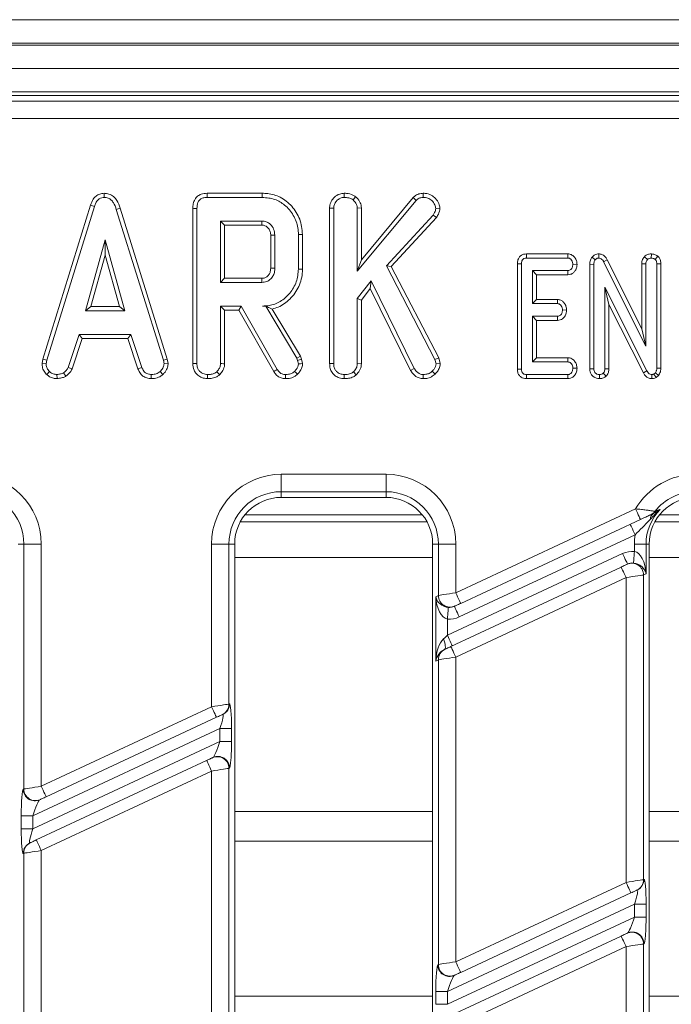
# Model space of a CAD drawing. Units: millimetres. Extents: x 36 to 2270, y 6 to 1455.
# Drawn here: x 679 to 735, y 651 to 736 of the extents above; entities that cross this region are included whole.
import ezdxf

# ---------------------------------------------------------------- set-up
doc = ezdxf.new("R2010")
doc.units = ezdxf.units.MM
doc.header["$LTSCALE"] = 5

msp = doc.modelspace()

# ---------------------------------------------------------------- linework, layer by layer
at = {"color": 7, "linetype": 'Continuous', "lineweight": 15}
for p, q in [((421.917, 735.837), (919.917, 735.837)), ((919.917, 733.837), (421.917, 733.837)), ((421.917, 733.637), (919.917, 733.637)), ((919.917, 731.637), (421.917, 731.637)), ((919.917, 729.637), (421.917, 729.637)), ((817.535, 729.337), (523.299, 729.337)), ((523.792, 728.845), (817.043, 728.845)), ((817.043, 727.351), (523.792, 727.351)), ((686.299, 720.941), (686.301, 720.587)), ((699.89, 720.94), (695.145, 720.94)), ((706.931, 720.94), (706.934, 720.587)), ((713.708, 720.94), (713.709, 720.587)), ((695.153, 720.587), (699.885, 720.587)), ((707.907, 720.648), (707.685, 720.372)), ((708.049, 714.25), (713.101, 720.325)), ((712.845, 720.569), (708.402, 715.225)), ((712.845, 720.569), (713.101, 720.325)), ((685.13, 719.927), (681.039, 706.7)), ((681.382, 706.617), (685.465, 719.815)), ((685.13, 719.927), (685.465, 719.815)), ((687.684, 719.656), (687.346, 719.555)), ((687.346, 719.555), (691.391, 706.604)), ((691.733, 706.691), (687.684, 719.656)), ((693.923, 719.648), (693.923, 706.324)), ((694.275, 706.329), (694.275, 719.644)), ((705.669, 719.673), (705.669, 706.324)), ((705.669, 719.673), (706.022, 719.666)), ((706.022, 706.329), (706.022, 719.666)), ((708.402, 719.683), (708.049, 719.672)), ((708.049, 719.672), (708.049, 714.25)), ((708.402, 715.225), (708.402, 719.683)), ((715.143, 719.617), (714.789, 719.625)), ((699.85, 718.56), (696.302, 718.56)), ((696.302, 718.56), (696.302, 713.29)), ((696.655, 718.208), (696.302, 718.56)), ((714.558, 719.074), (710.542, 714.719)), ((710.969, 714.661), (714.839, 718.859)), ((714.839, 718.859), (714.558, 719.074)), ((696.655, 713.643), (696.655, 718.208)), ((696.655, 718.208), (699.841, 718.208)), ((686.396, 716.939), (684.698, 710.858)), ((686.396, 715.627), (686.396, 716.939)), ((688.094, 710.858), (686.396, 716.939)), ((700.612, 717.337), (700.612, 714.512)), ((700.965, 714.506), (700.965, 717.344)), ((702.992, 717.411), (702.992, 714.44)), ((703.344, 714.436), (703.344, 717.414)), ((685.163, 711.21), (686.396, 715.627)), ((686.396, 715.627), (687.629, 711.21)), ((708.402, 715.225), (708.049, 714.25)), ((722.581, 715.737), (722.588, 715.385)), ((726.134, 715.737), (722.581, 715.737)), ((722.588, 715.385), (726.123, 715.385)), ((726.134, 715.737), (726.123, 715.385)), ((728.217, 715.465), (728.49, 715.241)), ((728.79, 715.738), (728.783, 715.385)), ((729.517, 715.235), (729.206, 715.068)), ((729.206, 715.068), (732.823, 707.817)), ((732.47, 709.314), (729.517, 715.235)), ((732.705, 715.499), (732.964, 715.256)), ((733.302, 715.738), (733.296, 715.385)), ((733.858, 715.534), (733.627, 715.264)), ((710.542, 714.719), (714.71, 706.683)), ((710.969, 714.661), (710.542, 714.719)), ((715.041, 706.811), (710.969, 714.661)), ((721.794, 714.888), (721.794, 705.851)), ((721.794, 714.888), (722.147, 714.884)), ((722.147, 705.856), (722.147, 714.884)), ((723.093, 714.304), (723.093, 711.466)), ((723.446, 713.951), (723.093, 714.304)), ((726.131, 714.304), (723.093, 714.304)), ((726.139, 713.951), (726.131, 714.304)), ((726.918, 714.838), (726.564, 714.844)), ((728.011, 714.843), (728.363, 714.836)), ((728.011, 714.843), (728.011, 705.88)), ((728.363, 705.885), (728.363, 714.836)), ((732.47, 714.888), (732.823, 714.88)), ((732.47, 714.888), (732.47, 709.314)), ((732.823, 707.817), (732.823, 714.88)), ((734.121, 714.89), (733.769, 714.884)), ((733.769, 714.884), (733.769, 705.942)), ((734.121, 705.934), (734.121, 714.89)), ((696.655, 713.643), (696.302, 713.29)), ((696.302, 713.29), (699.85, 713.29)), ((699.84, 713.643), (696.655, 713.643)), ((709.234, 713.433), (708.049, 711.9)), ((709.167, 712.77), (709.234, 713.433)), ((712.936, 705.907), (709.234, 713.433)), ((723.446, 711.819), (723.446, 713.951)), ((723.446, 713.951), (726.139, 713.951)), ((708.402, 711.779), (709.167, 712.77)), ((709.167, 712.77), (712.63, 705.73)), ((729.309, 712.874), (729.309, 705.883)), ((729.662, 711.39), (729.309, 712.874)), ((732.926, 705.691), (729.309, 712.874)), ((708.402, 711.779), (708.049, 711.9)), ((708.049, 711.9), (708.049, 706.322)), ((708.402, 706.313), (708.402, 711.779)), ((723.446, 711.819), (723.093, 711.466)), ((725.255, 711.819), (723.446, 711.819)), ((725.255, 711.819), (725.242, 711.466)), ((685.163, 711.21), (684.698, 710.858)), ((684.698, 710.858), (688.094, 710.858)), ((687.629, 711.21), (685.163, 711.21)), ((687.629, 711.21), (688.094, 710.858)), ((698.079, 711.263), (696.302, 711.263)), ((696.302, 711.263), (696.302, 706.322)), ((696.655, 710.91), (696.302, 711.263)), ((696.655, 706.313), (696.655, 710.91)), ((696.655, 710.91), (697.874, 710.91)), ((697.874, 710.91), (698.079, 711.263)), ((697.874, 710.91), (700.878, 705.634)), ((701.177, 705.822), (698.079, 711.263)), ((700.182, 711.269), (699.907, 711.263)), ((699.907, 711.263), (700.179, 711.263)), ((700.182, 711.269), (700.179, 711.263)), ((700.179, 711.263), (702.849, 706.797)), ((703.17, 706.948), (700.745, 711.004)), ((723.093, 711.466), (725.242, 711.466)), ((726.025, 710.919), (725.671, 710.925)), ((729.662, 705.876), (729.662, 711.39)), ((729.662, 711.39), (732.616, 705.522)), ((725.242, 710.385), (723.093, 710.385)), ((723.093, 710.385), (723.093, 706.466)), ((723.446, 710.032), (723.093, 710.385)), ((723.446, 706.819), (723.446, 710.032)), ((723.446, 710.032), (725.252, 710.032)), ((725.252, 710.032), (725.242, 710.385)), ((732.47, 709.314), (732.823, 707.817)), ((684.163, 708.831), (683.229, 705.99)), ((683.557, 705.859), (684.418, 708.478)), ((688.603, 708.831), (684.163, 708.831)), ((684.418, 708.478), (684.163, 708.831)), ((684.418, 708.478), (688.348, 708.478)), ((688.348, 708.478), (688.603, 708.831)), ((688.348, 708.478), (689.21, 705.862)), ((689.538, 705.993), (688.603, 708.831)), ((681.039, 706.7), (680.974, 706.338)), ((681.039, 706.7), (681.382, 706.617)), ((681.328, 706.316), (681.382, 706.617)), ((691.733, 706.691), (691.391, 706.604)), ((691.391, 706.604), (691.448, 706.316)), ((691.803, 706.339), (691.733, 706.691)), ((703.17, 706.948), (702.849, 706.797)), ((702.849, 706.797), (702.919, 706.601)), ((703.257, 706.702), (702.919, 706.601)), ((702.919, 706.601), (702.992, 706.3)), ((703.257, 706.702), (703.17, 706.948)), ((703.347, 706.33), (703.257, 706.702)), ((715.041, 706.811), (714.71, 706.683)), ((714.71, 706.683), (714.808, 706.306)), ((715.165, 706.335), (715.041, 706.811)), ((723.446, 706.819), (723.093, 706.466)), ((723.093, 706.466), (726.131, 706.466)), ((726.143, 706.819), (723.446, 706.819)), ((726.143, 706.819), (726.131, 706.466)), ((680.974, 706.338), (681.328, 706.316)), ((681.371, 705.391), (681.613, 705.648)), ((683.557, 705.859), (683.229, 705.99)), ((689.21, 705.862), (689.538, 705.993)), ((691.348, 705.381), (691.109, 705.641)), ((691.803, 706.339), (691.448, 706.316)), ((705.669, 706.324), (706.022, 706.329)), ((707.963, 705.356), (707.723, 705.616)), ((708.402, 706.313), (708.049, 706.322)), ((712.63, 705.73), (712.936, 705.907)), ((714.724, 705.419), (714.472, 705.667)), ((715.165, 706.335), (714.808, 706.306)), ((721.794, 705.851), (722.147, 705.856)), ((726.918, 705.919), (726.564, 705.925)), ((728.011, 705.88), (728.363, 705.885)), ((729.662, 705.876), (729.309, 705.883)), ((732.616, 705.522), (732.926, 705.691)), ((734.121, 705.934), (733.769, 705.942)), ((682.267, 705.031), (682.25, 705.385)), ((683.028, 705.246), (682.83, 705.54)), ((690.345, 705.032), (690.352, 705.385)), ((706.932, 705.032), (706.934, 705.385)), ((713.694, 705.031), (713.699, 705.385)), ((722.585, 705.032), (722.588, 705.385)), ((722.585, 705.032), (726.131, 705.032)), ((726.123, 705.385), (722.588, 705.385)), ((726.131, 705.032), (726.123, 705.385)), ((728.837, 705.032), (728.836, 705.385)), ((729.424, 705.254), (729.174, 705.505)), ((733.35, 705.031), (733.355, 705.385)), ((733.648, 705.541), (733.513, 705.427)), ((733.709, 705.131), (733.513, 705.427)), ((733.915, 705.304), (733.648, 705.541)), ((733.709, 705.131), (733.915, 705.304)), ((701.517, 696.824), (710.517, 696.824)), ((701.517, 696.824), (701.517, 695.33)), ((710.517, 696.824), (710.517, 695.33)), ((710.517, 695.33), (701.517, 695.33)), ((701.517, 695.33), (701.517, 694.837)), ((710.517, 694.837), (701.517, 694.837)), ((710.517, 695.33), (710.517, 694.837)), ((716.504, 686.651), (731.944, 693.85)), ((713.64, 693.337), (698.395, 693.337)), ((732.366, 692.944), (716.927, 685.744)), ((733.256, 693.337), (733.24, 693.337)), ((733.514, 693.479), (733.251, 693.356)), ((749.24, 693.337), (733.995, 693.337)), ((697.996, 692.735), (714.039, 692.735)), ((733.596, 692.735), (749.639, 692.735)), ((731.911, 691.628), (716.804, 684.583)), ((679.41, 690.837), (678.917, 690.837)), ((680.904, 690.837), (679.41, 690.837)), ((679.41, 669.818), (679.41, 690.837)), ((680.904, 690.837), (680.904, 670.05)), ((695.53, 676.87), (695.53, 690.837)), ((697.025, 690.837), (695.53, 690.837)), ((697.025, 690.837), (697.025, 677.103)), ((697.025, 690.837), (697.517, 690.837)), ((697.517, 690.837), (697.517, 495.837)), ((714.517, 495.837), (714.517, 690.837)), ((715.01, 690.837), (714.517, 690.837)), ((716.504, 690.837), (715.01, 690.837)), ((715.01, 686.418), (715.01, 690.837)), ((716.504, 690.837), (716.504, 686.651)), ((732.847, 690.837), (731.851, 690.837)), ((731.851, 690.203), (731.851, 690.837)), ((732.847, 690.837), (733.117, 690.837)), ((732.847, 690.837), (732.847, 688.29)), ((733.117, 690.837), (733.117, 495.837)), ((697.517, 689.669), (714.517, 689.669)), ((715.784, 683.004), (730.831, 690.021)), ((733.117, 689.669), (750.117, 689.669)), ((716.082, 682.04), (730.708, 688.86)), ((731.206, 689.093), (731.253, 689.115)), ((731.13, 687.954), (716.504, 681.134)), ((731.13, 661.801), (731.13, 687.954)), ((732.847, 688.29), (732.625, 688.186)), ((732.625, 688.186), (732.625, 662.033)), ((714.787, 686.314), (715.01, 686.418)), ((714.787, 680.798), (714.787, 686.314)), ((716.429, 685.512), (716.381, 685.49)), ((715.784, 684.401), (715.784, 683.004)), ((715.525, 681.781), (715.583, 681.808)), ((716.504, 681.134), (716.504, 654.981)), ((715.01, 680.901), (714.787, 680.798)), ((715.01, 654.748), (715.01, 680.901)), ((680.904, 670.05), (695.53, 676.87)), ((697.025, 677.103), (697.072, 677.125)), ((696.499, 676.218), (696.451, 676.196)), ((695.953, 675.964), (681.327, 669.144)), ((696.251, 675), (680.184, 667.507)), ((696.251, 675), (697.247, 675)), ((696.251, 673.896), (696.251, 675)), ((697.247, 675), (697.247, 673.896)), ((680.184, 666.404), (696.251, 673.896)), ((696.251, 673.896), (697.247, 673.896)), ((680.482, 665.439), (695.108, 672.26)), ((695.606, 672.492), (695.653, 672.514)), ((695.53, 671.353), (680.904, 664.533)), ((695.53, 645.2), (695.53, 671.353)), ((697.072, 671.608), (697.025, 671.586)), ((697.025, 671.586), (697.025, 645.433)), ((679.362, 669.796), (679.41, 669.818)), ((680.829, 668.911), (680.781, 668.889)), ((697.517, 667.87), (714.517, 667.87)), ((733.117, 667.87), (750.117, 667.87)), ((679.187, 666.404), (679.187, 667.507)), ((679.187, 667.507), (680.184, 667.507)), ((680.184, 667.507), (680.184, 666.404)), ((679.187, 666.404), (680.184, 666.404)), ((679.936, 665.185), (679.983, 665.207)), ((697.517, 665.337), (714.517, 665.337)), ((733.117, 665.337), (750.117, 665.337)), ((679.41, 664.301), (679.362, 664.279)), ((679.41, 638.148), (679.41, 664.301)), ((680.904, 664.533), (680.904, 638.38)), ((716.504, 654.981), (731.13, 661.801)), ((732.625, 662.033), (732.672, 662.055)), ((731.553, 660.895), (716.927, 654.074)), ((732.099, 661.149), (732.051, 661.127)), ((731.851, 659.93), (715.784, 652.438)), ((731.851, 659.93), (732.847, 659.93)), ((731.851, 658.827), (731.851, 659.93)), ((732.847, 659.93), (732.847, 658.827)), ((715.784, 651.334), (731.851, 658.827)), ((731.851, 658.827), (732.847, 658.827)), ((731.206, 657.422), (731.253, 657.445)), ((716.082, 650.37), (730.708, 657.19)), ((731.13, 656.284), (716.504, 649.464)), ((731.13, 630.131), (731.13, 656.284)), ((732.672, 656.538), (732.625, 656.516)), ((732.625, 656.516), (732.625, 630.363)), ((714.962, 654.726), (715.01, 654.748)), ((716.429, 653.842), (716.381, 653.82)), ((714.787, 651.334), (714.787, 652.438)), ((714.787, 652.438), (715.784, 652.438)), ((715.784, 652.438), (715.784, 651.334)), ((714.517, 652.025), (697.517, 652.025)), ((750.117, 652.025), (733.117, 652.025)), ((714.787, 651.334), (715.784, 651.334))]:
    msp.add_line(p, q, dxfattribs=at)
at = {"color": 7, "linetype": 'Continuous', "lineweight": 15, "flags": 128}
for points in [[(695.145, 720.94), (695.147, 720.843), (695.15, 720.715), (695.153, 720.587)], [(699.89, 720.94), (699.888, 720.859), (699.887, 720.743), (699.885, 720.587)], [(693.923, 719.648), (694.02, 719.647), (694.148, 719.645), (694.275, 719.644)], [(699.841, 718.208), (699.843, 718.313), (699.847, 718.437), (699.85, 718.56)], [(700.612, 717.337), (700.717, 717.339), (700.841, 717.342), (700.965, 717.344)], [(703.344, 717.414), (703.263, 717.414), (703.147, 717.412), (702.992, 717.411)], [(700.612, 714.512), (700.752, 714.51), (700.965, 714.506)], [(703.344, 714.436), (703.186, 714.438), (702.992, 714.44)], [(699.84, 713.643), (699.844, 713.503), (699.85, 713.29)], [(693.923, 706.324), (694.026, 706.325), (694.151, 706.327), (694.275, 706.329)], [(696.217, 705.356), (696.148, 705.43), (696.062, 705.523), (695.976, 705.616)], [(696.655, 706.313), (696.554, 706.315), (696.428, 706.319), (696.302, 706.322)], [(700.878, 705.634), (700.961, 705.687), (701.069, 705.754), (701.177, 705.822)], [(702.905, 705.397), (702.784, 705.525), (702.662, 705.654)], [(703.347, 706.33), (703.17, 706.315), (702.992, 706.3)], [(695.185, 705.032), (695.186, 705.135), (695.187, 705.26), (695.188, 705.385)], [(701.883, 705.032), (701.885, 705.13), (701.887, 705.257), (701.889, 705.385)], [(731.944, 693.85), (732.026, 693.673), (732.105, 693.503), (732.178, 693.346), (732.242, 693.209), (732.295, 693.096), (732.334, 693.013), (732.358, 692.961), (732.366, 692.944)], [(731.911, 691.628), (731.828, 691.805), (731.749, 691.975), (731.676, 692.131), (731.612, 692.269), (731.559, 692.381), (731.52, 692.465), (731.496, 692.517), (731.488, 692.534)], [(730.831, 690.021), (730.913, 689.844), (730.992, 689.674), (731.066, 689.517), (731.13, 689.38), (731.182, 689.267), (731.221, 689.184), (731.245, 689.132), (731.253, 689.115)], [(731.851, 690.203), (731.835, 690.014), (731.82, 689.833), (731.806, 689.664), (731.793, 689.515), (731.783, 689.391), (731.775, 689.297), (731.77, 689.235), (731.768, 689.208)], [(730.708, 688.86), (730.8, 688.903), (730.889, 688.945), (730.972, 688.983), (731.046, 689.018), (731.108, 689.047), (731.156, 689.069), (731.189, 689.085), (731.206, 689.093)], [(730.708, 688.86), (730.716, 688.843), (730.74, 688.791), (730.779, 688.707), (730.832, 688.595), (730.896, 688.457), (730.969, 688.301), (731.048, 688.131), (731.13, 687.954)], [(732.625, 688.186), (732.575, 688.178), (732.476, 688.163), (732.33, 688.14), (732.144, 688.111), (731.922, 688.077), (731.674, 688.038), (731.407, 687.997), (731.13, 687.954)], [(715.01, 686.418), (715.06, 686.426), (715.159, 686.441), (715.304, 686.464), (715.491, 686.493), (715.712, 686.527), (715.961, 686.566), (716.228, 686.608), (716.504, 686.651)], [(716.504, 686.651), (716.587, 686.474), (716.666, 686.304), (716.739, 686.147), (716.803, 686.01), (716.856, 685.897), (716.895, 685.813), (716.919, 685.762), (716.927, 685.744)], [(715.784, 684.401), (715.799, 684.59), (715.815, 684.772), (715.829, 684.94), (715.841, 685.089), (715.851, 685.213), (715.859, 685.308), (715.865, 685.37), (715.867, 685.397)], [(716.804, 684.583), (716.721, 684.76), (716.642, 684.93), (716.569, 685.087), (716.505, 685.224), (716.452, 685.337), (716.413, 685.421), (716.389, 685.472), (716.381, 685.49)], [(716.927, 685.744), (716.835, 685.701), (716.746, 685.66), (716.663, 685.621), (716.589, 685.587), (716.527, 685.558), (716.478, 685.535), (716.445, 685.52), (716.429, 685.512)], [(715.443, 682.687), (715.554, 682.79), (715.668, 682.897), (715.784, 683.004)], [(715.784, 683.004), (715.866, 682.828), (715.945, 682.658), (716.018, 682.501), (716.082, 682.363), (716.135, 682.251), (716.174, 682.167), (716.198, 682.115), (716.206, 682.098)], [(715.443, 682.687), (715.505, 682.524), (715.554, 682.367), (715.588, 682.22), (715.607, 682.088), (715.61, 681.974), (715.597, 681.884), (715.569, 681.818), (715.525, 681.781)], [(715.583, 681.808), (715.6, 681.815), (715.633, 681.831), (715.682, 681.853), (715.744, 681.882), (715.818, 681.917), (715.9, 681.955), (715.989, 681.997), (716.082, 682.04)], [(716.082, 682.04), (716.09, 682.023), (716.114, 681.971), (716.153, 681.887), (716.205, 681.774), (716.269, 681.637), (716.342, 681.48), (716.422, 681.31), (716.504, 681.134)], [(716.504, 681.134), (716.228, 681.091), (715.961, 681.049), (715.712, 681.011), (715.491, 680.976), (715.304, 680.947), (715.159, 680.925), (715.06, 680.909), (715.01, 680.901)], [(695.53, 676.87), (695.807, 676.913), (696.074, 676.955), (696.322, 676.993), (696.544, 677.028), (696.73, 677.057), (696.876, 677.079), (696.975, 677.095), (697.025, 677.103)], [(695.953, 675.964), (695.945, 675.981), (695.921, 676.033), (695.882, 676.117), (695.829, 676.229), (695.765, 676.367), (695.692, 676.523), (695.613, 676.693), (695.53, 676.87)], [(696.451, 676.196), (696.434, 676.188), (696.401, 676.173), (696.353, 676.15), (696.291, 676.121), (696.217, 676.087), (696.134, 676.048), (696.045, 676.007), (695.953, 675.964)], [(695.108, 672.26), (695.2, 672.303), (695.289, 672.344), (695.372, 672.383), (695.446, 672.417), (695.508, 672.446), (695.556, 672.469), (695.589, 672.484), (695.606, 672.492)], [(695.108, 672.26), (695.116, 672.242), (695.14, 672.191), (695.179, 672.107), (695.232, 671.994), (695.296, 671.857), (695.369, 671.7), (695.448, 671.53), (695.53, 671.353)], [(697.025, 671.586), (696.975, 671.578), (696.876, 671.562), (696.73, 671.54), (696.544, 671.511), (696.322, 671.476), (696.074, 671.438), (695.807, 671.396), (695.53, 671.353)], [(679.41, 669.818), (679.46, 669.825), (679.559, 669.841), (679.704, 669.863), (679.891, 669.892), (680.112, 669.927), (680.361, 669.965), (680.628, 670.007), (680.904, 670.05)], [(680.904, 670.05), (680.987, 669.873), (681.066, 669.703), (681.139, 669.546), (681.203, 669.409), (681.256, 669.296), (681.295, 669.213), (681.319, 669.161), (681.327, 669.144)], [(681.327, 669.144), (681.235, 669.101), (681.146, 669.059), (681.063, 669.021), (680.989, 668.986), (680.927, 668.957), (680.878, 668.935), (680.845, 668.919), (680.829, 668.911)], [(679.983, 665.207), (680, 665.215), (680.033, 665.23), (680.082, 665.253), (680.144, 665.282), (680.218, 665.316), (680.3, 665.355), (680.389, 665.396), (680.482, 665.439)], [(680.904, 664.533), (680.822, 664.71), (680.742, 664.88), (680.669, 665.037), (680.605, 665.174), (680.553, 665.287), (680.514, 665.37), (680.49, 665.422), (680.482, 665.439)], [(680.904, 664.533), (680.628, 664.49), (680.361, 664.449), (680.112, 664.41), (679.891, 664.376), (679.704, 664.347), (679.559, 664.324), (679.46, 664.309), (679.41, 664.301)], [(731.13, 661.801), (731.407, 661.844), (731.674, 661.885), (731.922, 661.924), (732.144, 661.958), (732.33, 661.987), (732.476, 662.01), (732.575, 662.025), (732.625, 662.033)], [(731.553, 660.895), (731.545, 660.912), (731.521, 660.963), (731.482, 661.047), (731.429, 661.16), (731.365, 661.297), (731.292, 661.454), (731.213, 661.624), (731.13, 661.801)], [(732.051, 661.127), (732.034, 661.119), (732.001, 661.104), (731.953, 661.081), (731.891, 661.052), (731.817, 661.018), (731.734, 660.979), (731.645, 660.937), (731.553, 660.895)], [(730.708, 657.19), (730.8, 657.233), (730.889, 657.275), (730.972, 657.313), (731.046, 657.348), (731.108, 657.377), (731.156, 657.399), (731.189, 657.415), (731.206, 657.422)], [(730.708, 657.19), (730.716, 657.173), (730.74, 657.121), (730.779, 657.037), (730.832, 656.925), (730.896, 656.787), (730.969, 656.631), (731.048, 656.461), (731.13, 656.284)], [(732.625, 656.516), (732.575, 656.508), (732.476, 656.493), (732.33, 656.47), (732.144, 656.441), (731.922, 656.407), (731.674, 656.368), (731.407, 656.327), (731.13, 656.284)], [(715.01, 654.748), (715.06, 654.756), (715.159, 654.771), (715.304, 654.794), (715.491, 654.823), (715.712, 654.857), (715.961, 654.896), (716.228, 654.938), (716.504, 654.981)], [(716.504, 654.981), (716.587, 654.804), (716.666, 654.634), (716.739, 654.477), (716.803, 654.34), (716.856, 654.227), (716.895, 654.143), (716.919, 654.092), (716.927, 654.074)], [(716.927, 654.074), (716.835, 654.031), (716.746, 653.99), (716.663, 653.951), (716.589, 653.917), (716.527, 653.888), (716.478, 653.865), (716.445, 653.85), (716.429, 653.842)]]:
    msp.add_lwpolyline(points, dxfattribs=at)
at = {"color": 7, "linetype": 'Continuous', "lineweight": 15}
for centre, radius, start, end in [((674.917, 690.837), 5.987, 0, 90), ((701.517, 690.837), 5.987, 90, 180), ((710.517, 690.837), 5.987, 0, 90), ((737.117, 690.837), 5.987, 90, 149.78843), ((674.917, 690.837), 4.493, 0, 90), ((701.517, 690.837), 4.493, 90, 180), ((701.517, 690.837), 4, 90, 180), ((710.517, 690.837), 4.493, 0, 90), ((710.517, 690.837), 4, 0, 90), ((737.117, 690.837), 4, 90, 180), ((737.117, 690.837), 4.493, 90, 141.38962), ((737.117, 690.837), 4.27, 135.98964, 180), ((733.806, 692.966), 0.59, 119.61709, 179.95983), ((732.842, 694.232), 0.966, 295.023, 322.29866), ((737.117, 690.837), 5.266, 171.36702, 180), ((731.625, 688.185), 1, 0.06814, 114.79256), ((716.01, 686.419), 1, 180.06791, 294.79265), ((716.005, 680.906), 0.995, 115.06229, 180.28086), ((696.03, 677.098), 0.995, 295.06239, 0.28076), ((696.077, 677.12), 0.995, 295.06195, 0.28078), ((696.025, 671.584), 1, 0.0681, 114.79296), ((696.073, 671.607), 1, 0.06802, 114.7926), ((680.362, 669.797), 1, 180.06808, 294.79258), ((680.41, 669.819), 1, 180.06776, 294.79332), ((680.357, 664.284), 0.995, 115.06246, 180.28061), ((680.405, 664.306), 0.995, 115.06202, 180.28063), ((731.63, 662.028), 0.995, 295.0625, 0.28066), ((731.677, 662.05), 0.995, 295.06205, 0.28068), ((731.625, 656.515), 1, 0.06821, 114.79291), ((731.673, 656.537), 1, 0.06814, 114.79256), ((715.962, 654.727), 1, 180.06795, 294.79283), ((716.01, 654.749), 1, 180.06795, 294.79283)]:
    msp.add_arc(centre, radius, start, end, dxfattribs=at)
for centre, major_axis, ratio, start_param, end_param in [((731.676, 688.208), (1.821, 0.849), 0.995373, 1.048971, 1.570796), ((731.851, 688.29), (-0.119, 1.919), 0.517296, 4.680312, 6.163842), ((731.676, 688.208), (0.919, 0.429), 0.986267, 1.048971, 1.570796), ((731.851, 688.29), (0.909, -0.537), 0.823332, 0.622899, 2.106429), ((715.784, 686.314), (0.909, -0.537), 0.823332, 3.764492, 5.248022), ((715.784, 686.314), (-0.119, 1.919), 0.517296, 1.538719, 3.022249), ((715.959, 686.396), (0.919, 0.429), 0.986267, 4.190564, 4.712389), ((715.959, 686.396), (-1.821, -0.849), 0.995373, 1.048971, 1.570796), ((715.784, 680.798), (0.113, 2.082), 0.477183, 0.460424, 1.596661), ((715.784, 680.798), (0.645, 0.944), 0.826547, 0.948554, 2.084792), ((697.072, 674.918), (0.007, 2.208), 0.079183, 4.74958, 6.320376), ((696.076, 674.918), (0.438, 1.302), 0.102298, 4.80941, 6.380206), ((696.076, 673.815), (0.438, 1.302), 0.102298, 3.238614, 4.80941), ((697.072, 673.815), (0.007, 2.208), 0.079183, 3.178783, 4.74958), ((679.362, 667.589), (0.007, 2.208), 0.079183, 0.037191, 1.607987), ((680.359, 667.589), (0.438, 1.302), 0.102298, 0.097021, 1.667817), ((679.362, 666.485), (0.007, 2.208), 0.079183, 1.607987, 3.178783), ((680.359, 666.485), (0.438, 1.302), 0.102298, 1.667817, 3.238614), ((732.672, 659.848), (0.007, 2.208), 0.079183, 4.74958, 6.320376), ((731.676, 659.848), (0.438, 1.302), 0.102298, 4.80941, 6.380206), ((731.676, 658.745), (0.438, 1.302), 0.102298, 3.238614, 4.80941), ((732.672, 658.745), (0.007, 2.208), 0.079183, 3.178783, 4.74958), ((714.962, 652.519), (0.007, 2.208), 0.079183, 0.037191, 1.607987), ((715.959, 652.519), (0.438, 1.302), 0.102298, 0.097021, 1.667817)]:
    msp.add_ellipse(centre, major_axis=major_axis, ratio=ratio, start_param=start_param, end_param=end_param, dxfattribs=at)
for points, knots in [([(686.299, 720.941), (686.173, 720.929), (685.925, 720.906), (685.602, 720.713), (685.313, 720.391), (685.2, 720.103), (685.13, 719.927)], [0, 0, 0, 0, 0.227847, 0.445002, 0.661224, 1, 1, 1, 1]), ([(687.684, 719.656), (687.606, 719.887), (687.48, 720.259), (687.127, 720.678), (686.736, 720.901), (686.442, 720.935), (686.3, 720.941), (686.299, 720.941)], [0, 0, 0, 0, 0.354567, 0.572187, 0.790744, 0.999483, 1, 1, 1, 1]), ([(695.145, 720.94), (694.973, 720.926), (694.685, 720.902), (694.324, 720.704), (694.079, 720.417), (693.94, 720.048), (693.928, 719.778), (693.923, 719.648)], [0, 0, 0, 0, 0.254579, 0.426057, 0.59832, 0.806484, 1, 1, 1, 1]), ([(703.344, 717.414), (703.297, 717.861), (703.204, 718.742), (702.469, 719.856), (701.504, 720.645), (700.57, 720.916), (700.043, 720.935), (699.89, 720.94)], [0, 0, 0, 0, 0.243159, 0.480384, 0.710646, 0.915538, 1, 1, 1, 1]), ([(706.931, 720.94), (706.796, 720.927), (706.486, 720.898), (706.087, 720.633), (705.789, 720.26), (705.678, 719.919), (705.671, 719.722), (705.669, 719.673)], [0, 0, 0, 0, 0.204353, 0.470631, 0.699443, 0.924607, 1, 1, 1, 1]), ([(707.907, 720.648), (707.83, 720.698), (707.596, 720.854), (707.248, 720.932), (706.996, 720.939), (706.931, 720.94)], [0, 0, 0, 0, 0.266033, 0.81322, 1, 1, 1, 1]), ([(713.708, 720.94), (713.584, 720.929), (713.314, 720.905), (713.028, 720.736), (712.883, 720.604), (712.845, 720.569)], [0, 0, 0, 0, 0.3861939, 0.8385633, 1, 1, 1, 1]), ([(715.143, 719.617), (715.132, 719.732), (715.105, 720.012), (714.865, 720.398), (714.506, 720.747), (714.088, 720.923), (713.812, 720.936), (713.708, 720.94)], [0, 0, 0, 0, 0.16043, 0.388778, 0.61535, 0.854709, 1, 1, 1, 1]), ([(685.465, 719.815), (685.504, 719.918), (685.581, 720.125), (685.757, 720.375), (685.981, 720.535), (686.166, 720.581), (686.273, 720.586), (686.301, 720.587)], [0, 0, 0, 0, 0.2699258, 0.5421938, 0.7364906, 0.9314984, 1, 1, 1, 1]), ([(686.301, 720.587), (686.423, 720.576), (686.648, 720.554), (686.927, 720.372), (687.183, 720.048), (687.281, 719.753), (687.346, 719.555)], [0, 0, 0, 0, 0.229183, 0.419469, 0.609693, 1, 1, 1, 1]), ([(694.275, 719.644), (694.287, 719.819), (694.304, 720.072), (694.476, 720.356), (694.681, 720.507), (694.918, 720.578), (695.084, 720.585), (695.153, 720.587)], [0, 0, 0, 0, 0.351609, 0.506288, 0.662047, 0.860301, 1, 1, 1, 1]), ([(699.885, 720.587), (700.257, 720.556), (700.948, 720.499), (701.892, 719.926), (702.599, 719.082), (702.958, 718.165), (702.983, 717.597), (702.992, 717.411)], [0, 0, 0, 0, 0.225075, 0.416808, 0.654265, 0.886505, 1, 1, 1, 1]), ([(706.022, 719.666), (706.033, 719.774), (706.054, 719.991), (706.235, 720.269), (706.468, 720.464), (706.712, 720.576), (706.868, 720.584), (706.934, 720.587)], [0, 0, 0, 0, 0.225415, 0.4519155, 0.6728686, 0.8618812, 1, 1, 1, 1]), ([(706.934, 720.587), (707.061, 720.58), (707.255, 720.569), (707.51, 720.487), (707.626, 720.411), (707.685, 720.372)], [0, 0, 0, 0, 0.478319, 0.734112, 1, 1, 1, 1]), ([(707.685, 720.372), (707.773, 720.282), (707.927, 720.127), (708.037, 719.871), (708.046, 719.725), (708.049, 719.672)], [0, 0, 0, 0, 0.4632585, 0.804032, 1, 1, 1, 1]), ([(708.402, 719.683), (708.382, 719.836), (708.339, 720.164), (708.097, 720.466), (707.94, 720.616), (707.907, 720.648)], [0, 0, 0, 0, 0.410681, 0.876962, 1, 1, 1, 1]), ([(713.101, 720.325), (713.182, 720.393), (713.346, 720.531), (713.575, 720.582), (713.695, 720.587), (713.709, 720.587)], [0, 0, 0, 0, 0.4663376, 0.938646, 1, 1, 1, 1]), ([(713.709, 720.587), (713.843, 720.577), (714.114, 720.557), (714.468, 720.314), (714.73, 719.997), (714.771, 719.735), (714.789, 719.625)], [0, 0, 0, 0, 0.250983, 0.505296, 0.790431, 1, 1, 1, 1]), ([(714.789, 719.625), (714.78, 719.564), (714.764, 719.447), (714.676, 719.263), (714.602, 719.144), (714.558, 719.074)], [0, 0, 0, 0, 0.301204, 0.585949, 1, 1, 1, 1]), ([(714.839, 718.859), (714.876, 718.917), (715.005, 719.12), (715.118, 719.379), (715.139, 719.583), (715.143, 719.617)], [0, 0, 0, 0, 0.252695, 0.877882, 1, 1, 1, 1]), ([(700.965, 717.344), (700.947, 717.524), (700.914, 717.873), (700.633, 718.259), (700.306, 718.486), (700.042, 718.552), (699.889, 718.559), (699.85, 718.56)], [0, 0, 0, 0, 0.291765, 0.56429, 0.749724, 0.934852, 1, 1, 1, 1]), ([(699.841, 718.208), (699.936, 718.2), (700.109, 718.185), (700.352, 718.031), (700.532, 717.797), (700.606, 717.54), (700.61, 717.387), (700.612, 717.337)], [0, 0, 0, 0, 0.218269, 0.394754, 0.646994, 0.885074, 1, 1, 1, 1]), ([(722.581, 715.737), (722.495, 715.731), (722.329, 715.718), (722.099, 715.609), (721.93, 715.435), (721.814, 715.188), (721.802, 715), (721.794, 714.888)], [0, 0, 0, 0, 0.1956697, 0.3828206, 0.5707569, 0.7439861, 1, 1, 1, 1]), ([(722.147, 714.884), (722.15, 714.954), (722.155, 715.069), (722.213, 715.212), (722.292, 715.303), (722.404, 715.364), (722.507, 715.381), (722.574, 715.384), (722.588, 715.385)], [0, 0, 0, 0, 0.271852, 0.451822, 0.594832, 0.737754, 0.943762, 1, 1, 1, 1]), ([(726.123, 715.385), (726.17, 715.38), (726.265, 715.37), (726.405, 715.271), (726.516, 715.116), (726.559, 714.956), (726.563, 714.866), (726.564, 714.844)], [0, 0, 0, 0, 0.182836, 0.367301, 0.647502, 0.914522, 1, 1, 1, 1]), ([(726.918, 714.838), (726.909, 714.945), (726.89, 715.157), (726.73, 715.438), (726.508, 715.651), (726.286, 715.728), (726.165, 715.735), (726.134, 715.737)], [0, 0, 0, 0, 0.242328, 0.481516, 0.720926, 0.930789, 1, 1, 1, 1]), ([(728.217, 715.465), (728.16, 715.382), (728.034, 715.197), (728.015, 714.967), (728.011, 714.844), (728.011, 714.843)], [0, 0, 0, 0, 0.446079, 0.995062, 1, 1, 1, 1]), ([(728.79, 715.738), (728.73, 715.734), (728.592, 715.726), (728.389, 715.639), (728.272, 715.529), (728.219, 715.467), (728.217, 715.465)], [0, 0, 0, 0, 0.273453, 0.628347, 0.983125, 1, 1, 1, 1]), ([(728.363, 714.836), (728.367, 714.905), (728.372, 715.01), (728.42, 715.149), (728.466, 715.21), (728.49, 715.241)], [0, 0, 0, 0, 0.474404, 0.729966, 1, 1, 1, 1]), ([(728.49, 715.241), (728.519, 715.272), (728.576, 715.334), (728.684, 715.379), (728.755, 715.383), (728.783, 715.385)], [0, 0, 0, 0, 0.371034, 0.74572, 1, 1, 1, 1]), ([(728.783, 715.385), (728.835, 715.379), (728.937, 715.369), (729.081, 715.265), (729.157, 715.153), (729.198, 715.081), (729.206, 715.068)], [0, 0, 0, 0, 0.273401, 0.550821, 0.92033, 1, 1, 1, 1]), ([(729.517, 715.235), (729.472, 715.311), (729.371, 715.48), (729.142, 715.673), (728.922, 715.728), (728.81, 715.737), (728.79, 715.738)], [0, 0, 0, 0, 0.284896, 0.634801, 0.934879, 1, 1, 1, 1]), ([(732.705, 715.499), (732.683, 715.47), (732.589, 715.345), (732.487, 715.139), (732.474, 714.953), (732.47, 714.888)], [0, 0, 0, 0, 0.166343, 0.705807, 1, 1, 1, 1]), ([(733.302, 715.738), (733.239, 715.734), (733.087, 715.725), (732.877, 715.643), (732.757, 715.542), (732.705, 715.499)], [0, 0, 0, 0, 0.288586, 0.69386, 1, 1, 1, 1]), ([(732.823, 714.88), (732.829, 714.945), (732.839, 715.045), (732.9, 715.168), (732.943, 715.227), (732.964, 715.256)], [0, 0, 0, 0, 0.471176, 0.732111, 1, 1, 1, 1]), ([(732.964, 715.256), (733.009, 715.291), (733.101, 715.362), (733.224, 715.381), (733.288, 715.384), (733.296, 715.385)], [0, 0, 0, 0, 0.467789, 0.939971, 1, 1, 1, 1]), ([(733.296, 715.385), (733.353, 715.38), (733.442, 715.372), (733.55, 715.318), (733.601, 715.282), (733.627, 715.264)], [0, 0, 0, 0, 0.477298, 0.735438, 1, 1, 1, 1]), ([(733.858, 715.534), (733.828, 715.555), (733.721, 715.629), (733.536, 715.718), (733.372, 715.732), (733.302, 715.738)], [0, 0, 0, 0, 0.181428, 0.652101, 1, 1, 1, 1]), ([(733.627, 715.264), (733.654, 715.235), (733.715, 715.167), (733.762, 715.032), (733.767, 714.932), (733.769, 714.884)], [0, 0, 0, 0, 0.2835719, 0.6557478, 1, 1, 1, 1]), ([(734.121, 714.89), (734.114, 714.988), (734.101, 715.175), (733.991, 715.394), (733.894, 715.496), (733.858, 715.534)], [0, 0, 0, 0, 0.411198, 0.780557, 1, 1, 1, 1]), ([(700.612, 714.512), (700.603, 714.385), (700.588, 714.17), (700.433, 713.901), (700.228, 713.726), (700.015, 713.651), (699.883, 713.645), (699.84, 713.643)], [0, 0, 0, 0, 0.288148, 0.492265, 0.696501, 0.89904, 1, 1, 1, 1]), ([(699.85, 713.29), (699.989, 713.305), (700.27, 713.335), (700.614, 713.571), (700.846, 713.883), (700.954, 714.206), (700.961, 714.417), (700.965, 714.506)], [0, 0, 0, 0, 0.226257, 0.454879, 0.656144, 0.854359, 1, 1, 1, 1]), ([(702.992, 714.44), (702.956, 714.067), (702.886, 713.318), (702.288, 712.346), (701.485, 711.61), (700.622, 711.294), (700.096, 711.271), (699.907, 711.263)], [0, 0, 0, 0, 0.226684, 0.454935, 0.678509, 0.883956, 1, 1, 1, 1]), ([(700.745, 711.004), (700.915, 711.054), (701.479, 711.22), (702.334, 711.837), (703.092, 712.903), (703.333, 713.852), (703.343, 714.364), (703.344, 714.436)], [0, 0, 0, 0, 0.115269, 0.381816, 0.666045, 0.953336, 1, 1, 1, 1]), ([(726.564, 714.844), (726.552, 714.747), (726.533, 714.599), (726.435, 714.436), (726.336, 714.35), (726.232, 714.308), (726.162, 714.305), (726.131, 714.304)], [0, 0, 0, 0, 0.37763, 0.573766, 0.727594, 0.880881, 1, 1, 1, 1]), ([(726.139, 713.951), (726.218, 713.958), (726.387, 713.973), (726.611, 714.102), (726.789, 714.322), (726.895, 714.574), (726.911, 714.761), (726.918, 714.838)], [0, 0, 0, 0, 0.179755, 0.386313, 0.570789, 0.823301, 1, 1, 1, 1]), ([(726.025, 710.919), (726.015, 711.029), (725.995, 711.244), (725.841, 711.513), (725.642, 711.713), (725.433, 711.804), (725.3, 711.815), (725.255, 711.819)], [0, 0, 0, 0, 0.252446, 0.492438, 0.693967, 0.896527, 1, 1, 1, 1]), ([(700.182, 711.269), (700.288, 711.215), (700.481, 711.118), (700.663, 711.04), (700.745, 711.004)], [0, 0, 0, 0, 0.550404, 1, 1, 1, 1]), ([(725.242, 711.466), (725.287, 711.461), (725.378, 711.45), (725.51, 711.357), (725.616, 711.207), (725.665, 711.048), (725.67, 710.952), (725.671, 710.925)], [0, 0, 0, 0, 0.177014, 0.355572, 0.619466, 0.894124, 1, 1, 1, 1]), ([(725.671, 710.925), (725.659, 710.828), (725.641, 710.681), (725.544, 710.52), (725.45, 710.432), (725.345, 710.39), (725.274, 710.386), (725.242, 710.385)], [0, 0, 0, 0, 0.3791475, 0.5700831, 0.7230945, 0.8763101, 1, 1, 1, 1]), ([(725.252, 710.032), (725.328, 710.039), (725.482, 710.052), (725.692, 710.164), (725.873, 710.36), (725.996, 710.621), (726.015, 710.824), (726.025, 710.919)], [0, 0, 0, 0, 0.174518, 0.35316, 0.531713, 0.782619, 1, 1, 1, 1]), ([(726.131, 706.466), (726.176, 706.461), (726.266, 706.452), (726.395, 706.361), (726.5, 706.221), (726.557, 706.063), (726.562, 705.961), (726.564, 705.925)], [0, 0, 0, 0, 0.175351, 0.352302, 0.599258, 0.857803, 1, 1, 1, 1]), ([(726.918, 705.919), (726.908, 706.03), (726.888, 706.245), (726.727, 706.528), (726.514, 706.726), (726.302, 706.807), (726.184, 706.816), (726.143, 706.819)], [0, 0, 0, 0, 0.251407, 0.490536, 0.730557, 0.905192, 1, 1, 1, 1]), ([(680.974, 706.338), (680.977, 706.278), (680.986, 706.08), (681.068, 705.745), (681.251, 705.508), (681.361, 705.401), (681.371, 705.391)], [0, 0, 0, 0, 0.169987, 0.564782, 0.958158, 1, 1, 1, 1]), ([(681.613, 705.648), (681.536, 705.733), (681.379, 705.903), (681.337, 706.16), (681.329, 706.295), (681.328, 706.316)], [0, 0, 0, 0, 0.454952, 0.9137865, 1, 1, 1, 1]), ([(682.25, 705.385), (682.14, 705.394), (681.919, 705.414), (681.718, 705.552), (681.625, 705.637), (681.613, 705.648)], [0, 0, 0, 0, 0.463556, 0.932058, 1, 1, 1, 1]), ([(683.229, 705.99), (683.178, 705.905), (683.101, 705.776), (682.95, 705.64), (682.87, 705.573), (682.83, 705.54)], [0, 0, 0, 0, 0.482549, 0.740674, 1, 1, 1, 1]), ([(683.028, 705.246), (683.074, 705.285), (683.199, 705.388), (683.403, 705.573), (683.504, 705.761), (683.557, 705.859)], [0, 0, 0, 0, 0.221932, 0.595893, 1, 1, 1, 1]), ([(689.21, 705.862), (689.256, 705.763), (689.362, 705.539), (689.606, 705.238), (689.971, 705.067), (690.222, 705.043), (690.345, 705.032)], [0, 0, 0, 0, 0.219208, 0.496141, 0.75465, 1, 1, 1, 1]), ([(690.352, 705.385), (690.254, 705.394), (690.083, 705.411), (689.855, 705.512), (689.673, 705.711), (689.589, 705.885), (689.538, 705.993)], [0, 0, 0, 0, 0.270755, 0.470236, 0.67148, 1, 1, 1, 1]), ([(691.109, 705.641), (691.004, 705.567), (690.793, 705.417), (690.514, 705.391), (690.369, 705.385), (690.352, 705.385)], [0, 0, 0, 0, 0.466511, 0.935163, 1, 1, 1, 1]), ([(691.448, 706.316), (691.433, 706.215), (691.4, 705.985), (691.235, 705.775), (691.128, 705.662), (691.109, 705.641)], [0, 0, 0, 0, 0.393482, 0.890089, 1, 1, 1, 1]), ([(691.348, 705.381), (691.414, 705.452), (691.589, 705.639), (691.773, 705.967), (691.794, 706.233), (691.803, 706.339)], [0, 0, 0, 0, 0.268271, 0.708349, 1, 1, 1, 1]), ([(693.923, 706.324), (693.94, 706.131), (693.968, 705.812), (694.211, 705.429), (694.521, 705.186), (694.861, 705.052), (695.093, 705.038), (695.185, 705.032)], [0, 0, 0, 0, 0.283366, 0.469376, 0.654804, 0.863545, 1, 1, 1, 1]), ([(695.188, 705.385), (695.052, 705.4), (694.815, 705.428), (694.543, 705.607), (694.358, 705.836), (694.283, 706.089), (694.277, 706.264), (694.275, 706.329)], [0, 0, 0, 0, 0.274248, 0.479166, 0.643961, 0.867554, 1, 1, 1, 1]), ([(695.976, 705.616), (695.92, 705.574), (695.782, 705.471), (695.504, 705.399), (695.295, 705.389), (695.188, 705.385)], [0, 0, 0, 0, 0.247871, 0.614946, 1, 1, 1, 1]), ([(696.302, 706.322), (696.298, 706.257), (696.288, 706.094), (696.174, 705.845), (696.043, 705.694), (695.976, 705.616)], [0, 0, 0, 0, 0.246273, 0.613021, 1, 1, 1, 1]), ([(696.217, 705.356), (696.297, 705.447), (696.479, 705.655), (696.634, 705.993), (696.65, 706.23), (696.655, 706.313)], [0, 0, 0, 0, 0.338475, 0.770874, 1, 1, 1, 1]), ([(700.878, 705.634), (700.941, 705.542), (701.071, 705.355), (701.347, 705.135), (701.638, 705.048), (701.82, 705.036), (701.883, 705.032)], [0, 0, 0, 0, 0.273413, 0.555654, 0.844109, 1, 1, 1, 1]), ([(701.889, 705.385), (701.788, 705.393), (701.61, 705.407), (701.353, 705.566), (701.243, 705.725), (701.177, 705.822)], [0, 0, 0, 0, 0.3443903, 0.602302, 1, 1, 1, 1]), ([(702.662, 705.654), (702.596, 705.602), (702.441, 705.481), (702.167, 705.395), (701.972, 705.388), (701.889, 705.385)], [0, 0, 0, 0, 0.298556, 0.70446, 1, 1, 1, 1]), ([(702.992, 706.3), (702.978, 706.214), (702.953, 706.049), (702.821, 705.836), (702.716, 705.715), (702.662, 705.654)], [0, 0, 0, 0, 0.349371, 0.669802, 1, 1, 1, 1]), ([(702.905, 705.397), (702.971, 705.471), (703.126, 705.647), (703.311, 705.959), (703.336, 706.213), (703.347, 706.33)], [0, 0, 0, 0, 0.281174, 0.669479, 1, 1, 1, 1]), ([(705.669, 706.324), (705.678, 706.184), (705.696, 705.915), (705.863, 705.54), (706.147, 705.264), (706.512, 705.071), (706.787, 705.045), (706.932, 705.032)], [0, 0, 0, 0, 0.206265, 0.399391, 0.593644, 0.785393, 1, 1, 1, 1]), ([(706.934, 705.385), (706.813, 705.397), (706.569, 705.423), (706.283, 705.605), (706.093, 705.862), (706.028, 706.109), (706.023, 706.274), (706.022, 706.329)], [0, 0, 0, 0, 0.246032, 0.4948513, 0.6623236, 0.8895828, 1, 1, 1, 1]), ([(707.723, 705.616), (707.645, 705.561), (707.456, 705.429), (707.169, 705.394), (706.985, 705.387), (706.934, 705.385)], [0, 0, 0, 0, 0.338626, 0.817151, 1, 1, 1, 1]), ([(708.049, 706.322), (708.038, 706.222), (708.014, 705.999), (707.862, 705.77), (707.751, 705.648), (707.723, 705.616)], [0, 0, 0, 0, 0.375507, 0.839021, 1, 1, 1, 1]), ([(707.963, 705.356), (708.011, 705.409), (708.173, 705.588), (708.364, 705.908), (708.391, 706.196), (708.402, 706.313)], [0, 0, 0, 0, 0.197612, 0.676077, 1, 1, 1, 1]), ([(712.63, 705.73), (712.687, 705.645), (712.836, 705.423), (713.135, 705.157), (713.465, 705.047), (713.64, 705.035), (713.694, 705.031)], [0, 0, 0, 0, 0.231913, 0.603849, 0.878258, 1, 1, 1, 1]), ([(713.699, 705.385), (713.654, 705.388), (713.541, 705.396), (713.399, 705.442), (713.285, 705.514), (713.205, 705.577), (713.077, 705.699), (712.997, 705.817), (712.936, 705.907)], [0, 0, 0, 0, 0.1415042, 0.3487878, 0.4539427, 0.5590261, 0.6640971, 1, 1, 1, 1]), ([(714.472, 705.667), (714.395, 705.599), (714.241, 705.462), (713.957, 705.398), (713.778, 705.389), (713.699, 705.385)], [0, 0, 0, 0, 0.3590688, 0.7206348, 1, 1, 1, 1]), ([(714.808, 706.306), (714.798, 706.225), (714.777, 706.062), (714.641, 705.849), (714.529, 705.728), (714.472, 705.667)], [0, 0, 0, 0, 0.328962, 0.660182, 1, 1, 1, 1]), ([(714.724, 705.419), (714.815, 705.519), (714.992, 705.711), (715.139, 706.036), (715.157, 706.248), (715.165, 706.335)], [0, 0, 0, 0, 0.389137, 0.750142, 1, 1, 1, 1]), ([(721.794, 705.851), (721.8, 705.756), (721.811, 705.578), (721.921, 705.335), (722.096, 705.158), (722.323, 705.054), (722.491, 705.033), (722.58, 705.032), (722.585, 705.032)], [0, 0, 0, 0, 0.221217, 0.415077, 0.609701, 0.791127, 0.98849, 1, 1, 1, 1]), ([(722.588, 705.385), (722.532, 705.388), (722.433, 705.393), (722.302, 705.452), (722.215, 705.543), (722.156, 705.682), (722.15, 705.788), (722.147, 705.856)], [0, 0, 0, 0, 0.227738, 0.398859, 0.571527, 0.726494, 1, 1, 1, 1]), ([(726.564, 705.925), (726.552, 705.828), (726.533, 705.681), (726.436, 705.519), (726.34, 705.435), (726.234, 705.39), (726.159, 705.387), (726.123, 705.385)], [0, 0, 0, 0, 0.374271, 0.565337, 0.713281, 0.860346, 1, 1, 1, 1]), ([(726.131, 705.032), (726.208, 705.039), (726.379, 705.053), (726.61, 705.18), (726.791, 705.405), (726.896, 705.658), (726.911, 705.844), (726.918, 705.919)], [0, 0, 0, 0, 0.1746844, 0.3906763, 0.5752785, 0.8274982, 1, 1, 1, 1]), ([(728.011, 705.88), (728.017, 705.787), (728.029, 705.606), (728.148, 705.358), (728.339, 705.174), (728.577, 705.054), (728.751, 705.039), (728.837, 705.032)], [0, 0, 0, 0, 0.2103268, 0.4085463, 0.6073255, 0.8043863, 1, 1, 1, 1]), ([(728.836, 705.385), (728.765, 705.393), (728.643, 705.408), (728.496, 705.505), (728.402, 705.633), (728.366, 705.768), (728.364, 705.855), (728.363, 705.885)], [0, 0, 0, 0, 0.276166, 0.469317, 0.66341, 0.881488, 1, 1, 1, 1]), ([(729.309, 705.883), (729.305, 705.819), (729.298, 705.719), (729.244, 705.591), (729.198, 705.534), (729.174, 705.505)], [0, 0, 0, 0, 0.468929, 0.72782, 1, 1, 1, 1]), ([(729.424, 705.254), (729.456, 705.292), (729.547, 705.401), (729.644, 705.614), (729.656, 705.792), (729.662, 705.876)], [0, 0, 0, 0, 0.217205, 0.629258, 1, 1, 1, 1]), ([(733.355, 705.385), (733.301, 705.39), (733.193, 705.401), (733.044, 705.506), (732.97, 705.616), (732.931, 705.683), (732.926, 705.691)], [0, 0, 0, 0, 0.288188, 0.580703, 0.947519, 1, 1, 1, 1]), ([(733.769, 705.942), (733.764, 705.874), (733.757, 705.77), (733.709, 705.634), (733.669, 705.573), (733.648, 705.541)], [0, 0, 0, 0, 0.479332, 0.73495, 1, 1, 1, 1]), ([(733.915, 705.304), (733.928, 705.325), (734.012, 705.448), (734.106, 705.659), (734.117, 705.859), (734.121, 705.934)], [0, 0, 0, 0, 0.109774, 0.666567, 1, 1, 1, 1]), ([(681.371, 705.391), (681.452, 705.322), (681.62, 705.177), (681.934, 705.05), (682.158, 705.037), (682.267, 705.031)], [0, 0, 0, 0, 0.321124, 0.670898, 1, 1, 1, 1]), ([(682.83, 705.54), (682.739, 705.501), (682.601, 705.441), (682.402, 705.406), (682.301, 705.392), (682.25, 705.385)], [0, 0, 0, 0, 0.488908, 0.744104, 1, 1, 1, 1]), ([(682.267, 705.031), (682.334, 705.041), (682.517, 705.066), (682.78, 705.117), (682.956, 705.209), (683.028, 705.246)], [0, 0, 0, 0, 0.2556293, 0.6962211, 1, 1, 1, 1]), ([(690.345, 705.032), (690.442, 705.035), (690.694, 705.046), (691.051, 705.152), (691.262, 705.314), (691.348, 705.381)], [0, 0, 0, 0, 0.268431, 0.699901, 1, 1, 1, 1]), ([(695.185, 705.032), (695.321, 705.038), (695.596, 705.05), (695.958, 705.159), (696.143, 705.3), (696.217, 705.356)], [0, 0, 0, 0, 0.369993, 0.749752, 1, 1, 1, 1]), ([(701.883, 705.032), (701.989, 705.036), (702.254, 705.047), (702.616, 705.168), (702.823, 705.332), (702.905, 705.397)], [0, 0, 0, 0, 0.286858, 0.716868, 1, 1, 1, 1]), ([(706.932, 705.032), (707.056, 705.037), (707.324, 705.049), (707.688, 705.149), (707.884, 705.296), (707.963, 705.356)], [0, 0, 0, 0, 0.337534, 0.730944, 1, 1, 1, 1]), ([(713.694, 705.031), (713.8, 705.037), (714.043, 705.049), (714.418, 705.149), (714.623, 705.33), (714.724, 705.419)], [0, 0, 0, 0, 0.280944, 0.648088, 1, 1, 1, 1]), ([(729.174, 705.505), (729.128, 705.47), (729.035, 705.401), (728.909, 705.389), (728.844, 705.385), (728.836, 705.385)], [0, 0, 0, 0, 0.4651689, 0.9333207, 1, 1, 1, 1]), ([(728.837, 705.032), (728.91, 705.036), (729.069, 705.047), (729.273, 705.129), (729.382, 705.219), (729.424, 705.254)], [0, 0, 0, 0, 0.340868, 0.744006, 1, 1, 1, 1]), ([(732.616, 705.522), (732.663, 705.445), (732.757, 705.29), (732.973, 705.113), (733.185, 705.044), (733.313, 705.034), (733.35, 705.031)], [0, 0, 0, 0, 0.29168, 0.585398, 0.880748, 1, 1, 1, 1]), ([(733.35, 705.031), (733.401, 705.034), (733.527, 705.041), (733.641, 705.097), (733.709, 705.131)], [0, 0, 0, 0, 0.400791, 1, 1, 1, 1]), ([(733.513, 705.427), (733.497, 705.418), (733.457, 705.398), (733.402, 705.387), (733.365, 705.385), (733.355, 705.385)], [0, 0, 0, 0, 0.334809, 0.811293, 1, 1, 1, 1]), ([(731.944, 693.85), (732.112, 693.835), (732.426, 693.808), (732.847, 693.757), (733.203, 693.707), (733.441, 693.669), (733.568, 693.648), (733.595, 693.643), (733.607, 693.641)], [0, 0, 0, 0, 0.213713, 0.399517, 0.57732, 0.777994, 0.898026, 1, 1, 1, 1]), ([(734.046, 693.804), (734.044, 693.802), (733.896, 693.66), (733.62, 693.379), (733.347, 693.1), (733.216, 692.966)], [0, 0, 0, 0, 0.006873, 0.522477, 1, 1, 1, 1]), ([(733.514, 693.479), (733.608, 693.527), (733.799, 693.625), (733.963, 693.741), (734.045, 693.803), (734.046, 693.804)], [0, 0, 0, 0, 0.486036, 0.992735, 1, 1, 1, 1]), ([(733.607, 693.641), (733.713, 693.68), (733.851, 693.731), (734.01, 693.791), (734.046, 693.804)], [0, 0, 0, 0, 0.773288, 1, 1, 1, 1]), ([(733.216, 692.966), (732.99, 692.734), (732.57, 692.3), (732.12, 691.841), (731.911, 691.628)], [0, 0, 0, 0, 0.535457, 1, 1, 1, 1]), ([(733.251, 693.356), (733.243, 693.353), (733.225, 693.344), (733.142, 693.306), (733.004, 693.241), (732.74, 693.118), (732.52, 693.015), (732.366, 692.944)], [0, 0, 0, 0, 0.074149, 0.171925, 0.363807, 0.554712, 1, 1, 1, 1])]:
    msp.add_open_spline(points, degree=3, knots=knots, dxfattribs=at)

doc.saveas('drawing.dxf')
